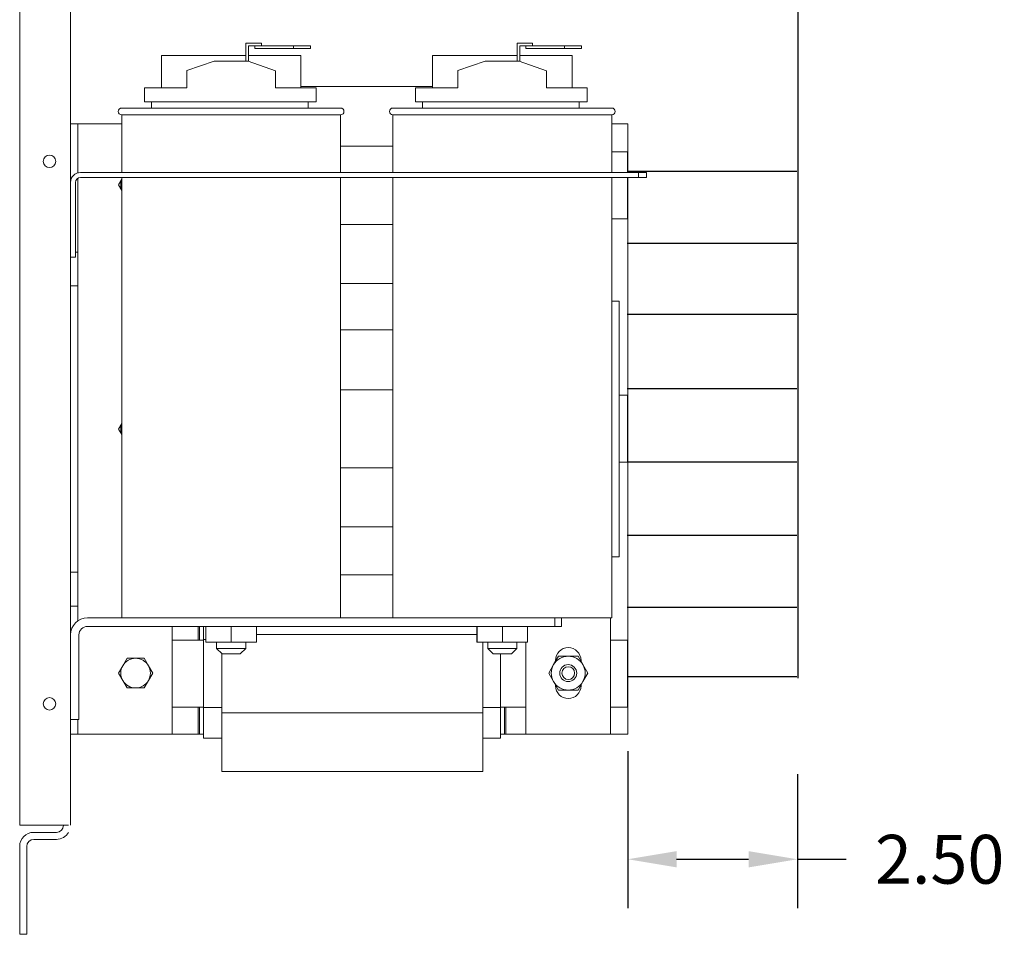
# Model space of a CAD drawing. Units: inches. Extents: x 3.1 to 84, y 7.1 to 79.9.
# Drawn here: x 3.1 to 17.6, y 11.3 to 24.8 of the extents above; entities that cross this region are included whole.
import ezdxf

# ---------------------------------------------------------------- set-up
doc = ezdxf.new("R2010")
doc.units = ezdxf.units.IN
doc.header["$MEASUREMENT"] = 0
doc.dimstyles.get("Standard").update_dxf_attribs({"dimtxt": 0.18, "dimasz": 0.18, "dimexe": 0.18, "dimexo": 0.0625, "dimgap": 0.09, "dimtad": 0, "dimtih": 1, "dimtoh": 1, "dimzin": 4, "dimdsep": 46, "dimtxsty": 'Standard', "dimcen": 0.09, "dimadec": 0, "dimazin": 1, "dimtfac": 1, "dimtofl": 0, "dimtmove": 0, "dimatfit": 3, "dimfxl": 1, "dimtolj": 1, "dimtzin": 0, "dimarcsym": 0})

# ---------------------------------------------------------------- blocks, each defined once
blk = doc.blocks.new('*D6')
at = {"color": 0, "lineweight": -2, "transparency": 16777216}
for p, q in [((12.034, 14.024), (12.034, 11.709)), ((14.536, 13.684), (14.536, 11.709)), ((12.754, 12.429), (13.816, 12.429)), ((14.536, 12.429), (15.256, 12.429))]:
    blk.add_line(p, q, dxfattribs=at)
at = {"color": 0, "transparency": 16777216}
for points in [[(12.754, 12.549), (12.754, 12.309), (12.034, 12.429)], [(13.816, 12.549), (13.816, 12.309), (14.536, 12.429)]]:
    blk.add_solid(points, dxfattribs=at)
at = {"layer": 'Defpoints', "color": 0, "transparency": 16777216}
for p in [(12.034, 14.274), (14.536, 13.934), (14.536, 12.429)]:
    blk.add_point(p, dxfattribs=at)
at = {"color": 0, "transparency": 16777216, "insert": (16.636, 12.429), "char_height": 0.72, "attachment_point": 5}
blk.add_mtext('\\A1;2.50', dxfattribs=at)

msp = doc.modelspace()

# ---------------------------------------------------------------- linework, layer by layer
at = {"color": 7, "lineweight": 0}
for p, q in [((3.062, 40.514), (3.062, 12.93)), ((3.062, 40.514), (3.062, 12.93)), ((3.812, 12.93), (3.812, 40.514)), ((6.4, 24.465), (6.4, 24.198)), ((6.53, 24.465), (6.4, 24.465)), ((6.44, 24.196), (6.44, 24.425)), ((6.44, 24.425), (6.53, 24.425)), ((6.53, 24.465), (6.63, 24.465)), ((7.102, 24.425), (6.53, 24.425)), ((6.53, 24.385), (6.53, 24.425)), ((6.63, 24.425), (6.63, 24.465)), ((7.352, 24.425), (7.102, 24.425)), ((7.102, 24.425), (7.102, 24.385)), ((7.352, 24.385), (7.352, 24.425)), ((10.4, 24.465), (10.4, 24.198)), ((10.53, 24.465), (10.4, 24.465)), ((10.44, 24.196), (10.44, 24.425)), ((10.44, 24.425), (10.53, 24.425)), ((10.53, 24.465), (10.63, 24.465)), ((11.102, 24.425), (10.53, 24.425)), ((10.53, 24.385), (10.53, 24.425)), ((10.63, 24.425), (10.63, 24.465)), ((11.352, 24.425), (11.102, 24.425)), ((11.102, 24.425), (11.102, 24.385)), ((11.352, 24.385), (11.352, 24.425)), ((6.4, 24.285), (5.152, 24.285)), ((5.152, 23.808), (5.152, 24.285)), ((7.212, 24.285), (6.44, 24.285)), ((6.53, 24.385), (7.102, 24.385)), ((7.102, 24.385), (7.352, 24.385)), ((7.212, 23.808), (7.212, 24.285)), ((10.4, 24.285), (9.152, 24.285)), ((9.152, 23.808), (9.152, 24.285)), ((11.212, 24.285), (10.44, 24.285)), ((10.53, 24.385), (11.102, 24.385)), ((11.102, 24.385), (11.352, 24.385)), ((11.212, 23.808), (11.212, 24.285)), ((5.527, 24.061), (5.932, 24.198)), ((5.932, 24.198), (6.432, 24.198)), ((6.432, 24.198), (6.836, 24.058)), ((9.527, 24.061), (9.932, 24.198)), ((9.932, 24.198), (10.432, 24.198)), ((10.432, 24.198), (10.836, 24.058)), ((5.527, 23.808), (5.527, 24.061)), ((6.836, 23.808), (6.836, 24.058)), ((9.527, 23.808), (9.527, 24.061)), ((10.836, 23.808), (10.836, 24.058)), ((9.152, 23.826), (7.212, 23.826)), ((4.902, 23.808), (5.527, 23.808)), ((4.902, 23.598), (4.902, 23.808)), ((6.836, 23.808), (7.436, 23.808)), ((7.436, 23.598), (7.436, 23.808)), ((8.902, 23.808), (9.527, 23.808)), ((8.902, 23.598), (8.902, 23.808)), ((10.836, 23.808), (11.436, 23.808)), ((11.436, 23.598), (11.436, 23.808)), ((4.902, 23.598), (7.436, 23.598)), ((5.007, 23.508), (5.007, 23.598)), ((7.317, 23.508), (7.317, 23.598)), ((8.902, 23.598), (11.436, 23.598)), ((9.007, 23.508), (9.007, 23.598)), ((11.317, 23.508), (11.317, 23.598)), ((4.567, 23.508), (7.797, 23.508)), ((7.797, 23.408), (4.567, 23.408)), ((4.567, 23.408), (4.567, 22.558)), ((7.797, 23.408), (7.797, 22.558)), ((8.567, 23.508), (11.797, 23.508)), ((11.797, 23.408), (8.567, 23.408)), ((8.567, 23.408), (8.567, 22.558)), ((11.797, 23.408), (11.797, 22.558)), ((3.922, 23.274), (3.812, 23.274)), ((3.922, 23.274), (3.922, 22.553)), ((4.032, 23.274), (3.922, 23.274)), ((4.567, 23.274), (4.032, 23.274)), ((11.797, 23.274), (12.034, 23.274)), ((12.034, 23.274), (12.034, 22.558)), ((8.567, 22.944), (7.797, 22.944)), ((11.797, 22.862), (12.029, 22.862)), ((12.029, 22.862), (12.029, 22.558)), ((12.192, 22.558), (3.961, 22.558)), ((12.192, 22.558), (12.192, 22.484)), ((12.312, 22.558), (12.192, 22.558)), ((12.312, 22.558), (12.312, 22.484)), ((3.887, 22.409), (3.887, 21.308)), ((3.922, 22.472), (3.922, 21.384)), ((3.961, 22.484), (12.192, 22.484)), ((4.519, 22.374), (4.567, 22.457)), ((4.567, 22.291), (4.519, 22.374)), ((4.567, 22.484), (4.567, 15.988)), ((7.797, 22.484), (7.797, 15.988)), ((8.567, 22.484), (8.567, 15.988)), ((11.797, 22.484), (11.797, 15.988)), ((12.029, 22.484), (12.029, 21.874)), ((12.034, 22.484), (12.034, 14.274)), ((12.192, 22.484), (12.312, 22.484)), ((12.029, 21.874), (11.797, 21.874)), ((8.567, 21.79), (7.797, 21.79)), ((3.887, 21.384), (3.922, 21.384)), ((3.922, 21.384), (3.922, 21.134)), ((3.812, 21.308), (3.887, 21.308)), ((3.922, 21.134), (3.922, 20.884)), ((8.567, 20.922), (7.797, 20.922)), ((3.922, 20.884), (3.812, 20.884)), ((3.922, 20.884), (3.922, 16.664)), ((11.906, 20.658), (11.797, 20.658)), ((11.906, 20.658), (11.906, 16.89)), ((8.567, 20.236), (7.797, 20.236)), ((11.797, 20.235), (11.799, 20.224)), ((11.799, 20.224), (11.797, 20.224)), ((11.799, 20.224), (11.797, 20.213)), ((11.797, 19.655), (11.799, 19.644)), ((11.799, 19.644), (11.797, 19.644)), ((11.799, 19.644), (11.797, 19.633)), ((8.567, 19.354), (7.797, 19.354)), ((11.906, 19.272), (12.029, 19.272)), ((12.029, 19.272), (12.029, 18.284)), ((11.797, 19.075), (11.799, 19.064)), ((11.799, 19.064), (11.797, 19.064)), ((11.799, 19.064), (11.797, 19.053)), ((4.519, 18.774), (4.567, 18.857)), ((4.567, 18.691), (4.519, 18.774)), ((11.797, 18.495), (11.799, 18.484)), ((11.799, 18.484), (11.797, 18.484)), ((11.799, 18.484), (11.797, 18.473)), ((8.567, 18.2), (7.797, 18.2)), ((12.029, 18.284), (11.906, 18.284)), ((11.797, 17.915), (11.799, 17.904)), ((11.799, 17.904), (11.797, 17.904)), ((11.799, 17.904), (11.797, 17.893)), ((8.567, 17.332), (7.797, 17.332)), ((11.797, 17.335), (11.799, 17.324)), ((11.799, 17.324), (11.797, 17.324)), ((11.799, 17.324), (11.797, 17.313)), ((11.797, 16.89), (11.906, 16.89)), ((3.812, 16.664), (3.922, 16.664)), ((3.922, 16.664), (3.922, 16.414)), ((8.567, 16.626), (7.797, 16.626)), ((3.922, 16.414), (3.922, 16.164)), ((3.922, 16.164), (3.812, 16.164)), ((3.922, 16.164), (3.922, 15.945)), ((4.914, 15.988), (4.062, 15.988)), ((7.45, 15.988), (4.914, 15.988)), ((8.914, 15.988), (7.45, 15.988)), ((11.797, 15.988), (8.914, 15.988)), ((10.958, 15.988), (10.958, 15.863)), ((11.058, 15.988), (11.058, 15.863)), ((11.781, 15.988), (11.781, 14.274)), ((4.062, 15.863), (10.958, 15.863)), ((5.312, 14.274), (5.312, 15.863)), ((5.694, 15.863), (5.694, 15.662)), ((5.694, 15.863), (5.694, 15.662)), ((5.714, 15.662), (5.714, 15.863)), ((5.714, 15.662), (5.714, 15.863)), ((5.774, 15.863), (5.774, 15.671)), ((5.809, 15.863), (5.809, 15.63)), ((5.81, 15.863), (5.81, 15.63)), ((6.184, 15.863), (6.184, 15.63)), ((6.555, 15.863), (6.555, 15.63)), ((9.809, 15.863), (9.809, 15.63)), ((9.81, 15.863), (9.81, 15.63)), ((10.184, 15.863), (10.184, 15.63)), ((10.555, 15.863), (10.555, 15.63)), ((10.958, 15.863), (11.058, 15.863)), ((3.937, 15.738), (3.937, 14.488)), ((9.809, 15.744), (6.555, 15.744)), ((5.312, 15.662), (5.774, 15.662)), ((5.774, 15.671), (5.774, 14.665)), ((5.809, 15.671), (5.774, 15.671)), ((5.809, 15.63), (5.81, 15.63)), ((5.81, 15.63), (6.184, 15.63)), ((5.967, 15.63), (5.967, 15.538)), ((6.184, 15.63), (6.555, 15.63)), ((6.397, 15.63), (6.397, 15.538)), ((9.809, 15.63), (9.81, 15.63)), ((9.81, 15.63), (10.184, 15.63)), ((9.894, 14.59), (9.894, 15.63)), ((9.967, 15.63), (9.967, 15.538)), ((10.184, 15.63), (10.555, 15.63)), ((10.397, 15.63), (10.397, 15.538)), ((10.531, 14.274), (10.531, 15.63)), ((11.781, 15.662), (12.029, 15.662)), ((12.029, 15.662), (12.029, 14.674)), ((5.967, 15.538), (6.397, 15.538)), ((6.047, 15.458), (5.967, 15.538)), ((6.044, 15.461), (6.044, 14.59)), ((6.317, 15.458), (6.047, 15.458)), ((6.317, 15.458), (6.397, 15.538)), ((9.967, 15.538), (10.397, 15.538)), ((10.047, 15.458), (9.967, 15.538)), ((10.317, 15.458), (10.047, 15.458)), ((10.154, 14.665), (10.154, 15.458)), ((10.317, 15.458), (10.397, 15.538)), ((10.94, 15.299), (11.012, 15.424)), ((11.012, 15.424), (11.156, 15.424)), ((11.156, 15.424), (11.301, 15.424)), ((11.301, 15.424), (11.373, 15.299)), ((4.519, 15.174), (4.582, 15.284)), ((4.582, 15.284), (4.646, 15.393)), ((4.646, 15.393), (4.772, 15.393)), ((4.772, 15.393), (4.898, 15.393)), ((4.898, 15.393), (4.962, 15.284)), ((4.962, 15.284), (5.025, 15.174)), ((10.868, 15.174), (10.94, 15.299)), ((10.969, 15.35), (10.969, 15.362)), ((10.969, 15.355), (10.972, 15.355)), ((11.341, 15.355), (11.344, 15.355)), ((11.344, 15.362), (11.344, 15.35)), ((11.373, 15.299), (11.445, 15.174)), ((4.582, 15.065), (4.519, 15.174)), ((5.025, 15.174), (4.962, 15.065)), ((10.94, 15.049), (10.868, 15.174)), ((11.445, 15.174), (11.373, 15.049)), ((4.646, 14.955), (4.582, 15.065)), ((4.962, 15.065), (4.898, 14.955)), ((11.012, 14.924), (10.94, 15.049)), ((10.969, 14.987), (10.969, 14.999)), ((10.983, 14.975), (10.969, 14.975)), ((11.373, 15.049), (11.301, 14.924)), ((11.343, 14.975), (11.33, 14.975)), ((11.344, 14.999), (11.344, 14.987)), ((4.772, 14.955), (4.646, 14.955)), ((4.898, 14.955), (4.772, 14.955)), ((11.156, 14.924), (11.012, 14.924)), ((11.301, 14.924), (11.156, 14.924)), ((5.774, 14.674), (5.312, 14.674)), ((5.694, 14.674), (5.694, 14.274)), ((5.694, 14.674), (5.694, 14.274)), ((5.714, 14.274), (5.714, 14.674)), ((5.714, 14.274), (5.714, 14.674)), ((10.531, 14.674), (10.154, 14.674)), ((10.214, 14.674), (10.214, 14.274)), ((10.234, 14.274), (10.234, 14.674)), ((12.029, 14.674), (11.781, 14.674)), ((5.774, 14.665), (5.774, 14.299)), ((6.044, 14.665), (5.774, 14.665)), ((6.044, 14.59), (6.044, 14.152)), ((9.894, 14.59), (6.044, 14.59)), ((10.154, 14.665), (9.894, 14.665)), ((9.894, 14.152), (9.894, 14.59)), ((10.154, 14.299), (10.154, 14.665)), ((3.812, 14.488), (3.937, 14.488)), ((3.922, 14.488), (3.922, 14.274)), ((3.812, 14.274), (3.922, 14.274)), ((3.922, 14.274), (4.032, 14.274)), ((4.032, 14.274), (5.312, 14.274)), ((5.694, 14.274), (5.312, 14.274)), ((5.714, 14.274), (5.694, 14.274)), ((5.774, 14.274), (5.714, 14.274)), ((5.774, 14.214), (5.774, 14.299)), ((10.154, 14.299), (10.154, 14.214)), ((10.214, 14.274), (10.154, 14.274)), ((10.234, 14.274), (10.214, 14.274)), ((10.531, 14.274), (10.234, 14.274)), ((11.781, 14.274), (10.531, 14.274)), ((12.034, 14.274), (11.781, 14.274)), ((6.044, 14.214), (5.774, 14.214)), ((6.044, 13.722), (6.044, 14.152)), ((10.154, 14.214), (9.894, 14.214)), ((9.894, 14.152), (9.894, 13.722)), ((9.894, 13.722), (6.044, 13.722)), ((3.062, 12.93), (3.604, 12.93)), ((3.062, 12.93), (3.604, 12.93)), ((3.784, 12.93), (3.604, 12.93)), ((3.784, 12.93), (3.604, 12.93)), ((3.604, 12.826), (3.27, 12.826)), ((3.604, 12.826), (3.27, 12.826)), ((3.604, 12.722), (3.27, 12.722)), ((3.604, 12.722), (3.27, 12.722)), ((3.062, 12.618), (3.062, 11.322)), ((3.062, 12.618), (3.062, 11.322)), ((3.166, 12.618), (3.166, 11.322)), ((3.166, 12.618), (3.166, 11.322)), ((3.062, 11.322), (3.166, 11.322)), ((3.062, 11.322), (3.166, 11.322))]:
    msp.add_line(p, q, dxfattribs=at)
for p, q in [((14.546, 15.101), (14.546, 39.74)), ((12.027, 22.576), (14.53, 22.576)), ((12.027, 21.515), (14.53, 21.515)), ((12.027, 20.47), (14.53, 20.47)), ((12.027, 19.37), (14.53, 19.37)), ((12.027, 18.289), (14.53, 18.289)), ((12.027, 17.208), (14.53, 17.208)), ((12.027, 16.147), (14.53, 16.147)), ((12.027, 15.126), (14.53, 15.126))]:
    msp.add_line(p, q)
for centre, radius in [((3.502, 22.722), 0.0925), ((3.502, 22.722), 0.0925), ((3.502, 22.722), 0.0925), ((11.156, 15.174), 0.125), ((11.156, 15.174), 0.125), ((11.156, 15.174), 0.0943), ((3.502, 14.722), 0.0925), ((3.502, 14.722), 0.0925), ((3.502, 14.722), 0.0925)]:
    msp.add_circle(centre, radius, dxfattribs=at)
for centre, radius, start, end in [((4.567, 23.458), 0.05, 90, 270), ((7.797, 23.458), 0.05, 270, 90), ((8.567, 23.458), 0.05, 90, 270), ((11.797, 23.458), 0.05, 270, 90), ((3.961, 22.409), 0.149, 90, 180), ((3.961, 22.409), 0.0747, 90, 180), ((4.772, 22.374), 0.219, 159.4022, 200.5978), ((4.772, 18.774), 0.219, 159.4022, 200.5978), ((4.062, 15.738), 0.25, 90, 180), ((4.062, 15.738), 0.125, 90, 180), ((11.156, 15.362), 0.188, 0, 180), ((11.156, 15.174), 0.25, 90, 150), ((11.156, 15.174), 0.25, 30, 90), ((4.772, 15.174), 0.219, 150, 210), ((4.772, 15.174), 0.219, 90, 150), ((4.772, 15.174), 0.219, 30, 90), ((4.772, 15.174), 0.219, 330, 30), ((11.156, 15.174), 0.25, 150, 210), ((11.156, 15.174), 0.25, 330, 30), ((4.772, 15.174), 0.219, 210, 270), ((4.772, 15.174), 0.219, 270, 330), ((11.156, 15.174), 0.25, 210, 270), ((11.156, 14.987), 0.188, 180, 0), ((11.156, 15.174), 0.25, 270, 330), ((3.604, 12.93), 0.104, 270, 0), ((3.604, 12.93), 0.104, 270, 0), ((3.27, 12.618), 0.208, 90, 180), ((3.27, 12.618), 0.208, 90, 180), ((3.604, 12.93), 0.208, 270, 330), ((3.604, 12.93), 0.208, 270, 330), ((3.27, 12.618), 0.104, 90, 180), ((3.27, 12.618), 0.104, 90, 180)]:
    msp.add_arc(centre, radius, start, end, dxfattribs=at)

# ---------------------------------------------------------------- dimensions: what is measured, and where the dimension line sits
at = {"color": 7}
dim = msp.add_linear_dim(base=(14.536, 12.429), p1=(12.034, 14.274), p2=(14.536, 13.934), dimstyle='Standard', override={"dimscale": 4}, dxfattribs=at)
dim.commit()
dim.dimension.update_dxf_attribs({"geometry": '*D6', "text_midpoint": (16.636, 12.429)})

doc.saveas('drawing.dxf')
